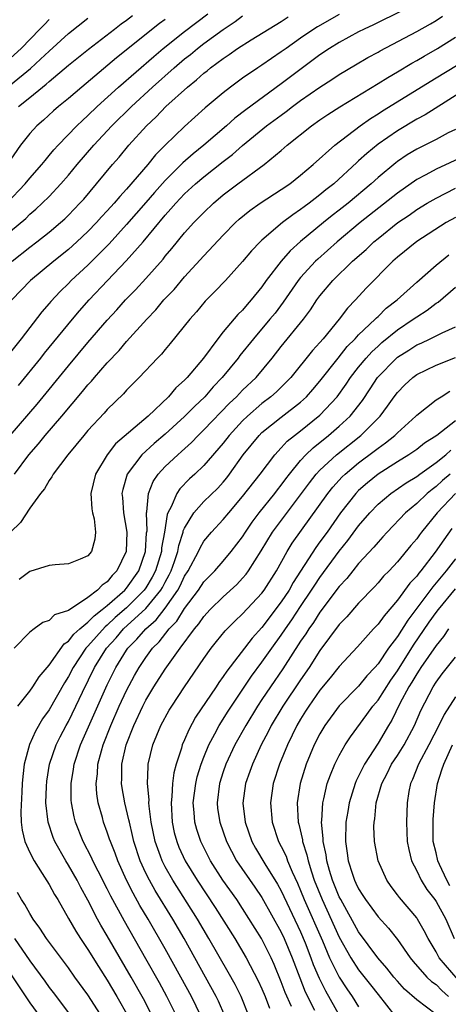
# Model space of a CAD drawing. Units: inches. Extents: x 2599874 to 2601000, y 1474297 to 1476000.
# Drawn here: x 2600536 to 2600580, y 1475264 to 1475366 of the extents above; entities that cross this region are included whole.
import ezdxf

# ---------------------------------------------------------------- set-up
doc = ezdxf.new("R2010")
doc.units = ezdxf.units.IN
doc.header["$MEASUREMENT"] = 0
doc.layers.add('LD25981473_2ft', color=204, linetype='Continuous')

msp = doc.modelspace()

# ---------------------------------------------------------------- linework, layer by layer
at = {"layer": 'LD25981473_2ft'}
for points, elevation in [([(2600577, 1475367.65), (2600573, 1475365.69), (2600572.54, 1475365.46), (2600571.56, 1475365), (2600571, 1475364.72), (2600569, 1475363.63), (2600567.98, 1475363), (2600567, 1475362.33), (2600563, 1475359.36), (2600559.34, 1475356.66), (2600558.21, 1475355.79), (2600557.33, 1475355), (2600554.98, 1475353), (2600553.88, 1475352.12), (2600552.82, 1475351.18), (2600551, 1475349.36), (2600549.88, 1475348.12), (2600549, 1475347.08), (2600547, 1475344.79), (2600545.19, 1475342.81), (2600544.21, 1475341.79), (2600543, 1475340.6), (2600541.29, 1475339), (2600541, 1475338.7), (2600540.13, 1475337.87), (2600539.16, 1475336.84), (2600539, 1475336.63), (2600538.23, 1475335.77), (2600536.09, 1475333), (2600535, 1475331.61)], 9450), ([(2600534.61, 1475347), (2600536.53, 1475349), (2600537, 1475349.58), (2600538.24, 1475351), (2600538.57, 1475351.43), (2600539, 1475351.93), (2600539.48, 1475352.52), (2600539.93, 1475353), (2600541.85, 1475355), (2600542.43, 1475355.57), (2600543, 1475356.07), (2600543.95, 1475357), (2600546.16, 1475359), (2600549.82, 1475362.18), (2600550.79, 1475363), (2600553, 1475364.76), (2600555.41, 1475366.59)], 9458), ([(2600551, 1475365.99), (2600550.42, 1475365.58), (2600545.97, 1475362.03), (2600542.36, 1475359), (2600541, 1475357.83), (2600539.98, 1475357), (2600539.45, 1475356.55), (2600538.4, 1475355.6), (2600537.72, 1475355), (2600537, 1475354.22), (2600536.02, 1475353), (2600534.64, 1475351)], 9460), ([(2600535, 1475344.11), (2600536.57, 1475345.43), (2600537, 1475345.86), (2600537.62, 1475346.38), (2600538.29, 1475347), (2600539, 1475347.71), (2600540.22, 1475349), (2600541, 1475349.9), (2600541.91, 1475351), (2600543.63, 1475353), (2600545.48, 1475355), (2600547.5, 1475357), (2600549.68, 1475359), (2600551.93, 1475361), (2600553, 1475361.92), (2600553.61, 1475362.39), (2600554.33, 1475363), (2600555, 1475363.51), (2600557, 1475364.98), (2600558.22, 1475365.78), (2600559, 1475366.38)], 9456), ([(2600535, 1475359.25), (2600537.06, 1475360.94), (2600538.12, 1475361.88), (2600539, 1475362.74), (2600541, 1475364.55), (2600543, 1475366.15)], 9464), ([(2600539, 1475365.99), (2600538.51, 1475365.49), (2600538.05, 1475365), (2600536.1, 1475363), (2600535, 1475361.99)], 9466), ([(2600569, 1475366.5), (2600566.75, 1475365.25), (2600566.36, 1475365), (2600565, 1475364.06), (2600563.49, 1475363), (2600563, 1475362.64), (2600561, 1475361.28), (2600560.57, 1475361), (2600559, 1475359.92), (2600557.75, 1475359), (2600557, 1475358.42), (2600555.14, 1475356.86), (2600553, 1475354.95), (2600551, 1475353), (2600550, 1475352), (2600549.19, 1475351), (2600547, 1475348.46), (2600546.29, 1475347.71), (2600545.72, 1475347), (2600545, 1475346.21), (2600544.41, 1475345.59), (2600543.89, 1475345), (2600543, 1475344.08), (2600541.87, 1475343), (2600541, 1475342.21), (2600539.49, 1475341), (2600537.07, 1475339), (2600535.13, 1475337)], 9452), ([(2600535.18, 1475341), (2600537, 1475342.45), (2600537.72, 1475343), (2600539, 1475344.02), (2600540.16, 1475345), (2600540.61, 1475345.39), (2600541, 1475345.78), (2600542.18, 1475347), (2600542.57, 1475347.43), (2600543.89, 1475349), (2600545.55, 1475351), (2600546.23, 1475351.77), (2600547.25, 1475353), (2600549.05, 1475355), (2600550.05, 1475355.95), (2600551.06, 1475357), (2600553.3, 1475359), (2600554.25, 1475359.75), (2600555, 1475360.45), (2600555.32, 1475360.68), (2600555.69, 1475361), (2600557, 1475361.98), (2600557.62, 1475362.38), (2600558.48, 1475363), (2600559.89, 1475363.89), (2600563, 1475365.8), (2600563.72, 1475366.28)], 9454), ([(2600535.83, 1475357), (2600537, 1475357.93), (2600538.3, 1475359), (2600538.7, 1475359.3), (2600539, 1475359.59), (2600541, 1475361.26), (2600543.06, 1475362.94), (2600545.76, 1475365), (2600546.45, 1475365.55), (2600547, 1475365.93), (2600547.6, 1475366.4)], 9462), ([(2600535.84, 1475328.16), (2600538.14, 1475331), (2600538.51, 1475331.49), (2600541.41, 1475335), (2600542.13, 1475335.87), (2600543.14, 1475337), (2600545.03, 1475339), (2600546.97, 1475341.03), (2600548.71, 1475343), (2600551, 1475345.78), (2600551.59, 1475346.41), (2600552.08, 1475347), (2600553, 1475347.96), (2600554.13, 1475349), (2600555, 1475349.74), (2600557, 1475351.33), (2600557.95, 1475352.05), (2600559, 1475352.98), (2600561.47, 1475355), (2600563, 1475356.12), (2600563.51, 1475356.49), (2600564.17, 1475357), (2600565, 1475357.61), (2600567, 1475359.01), (2600568.21, 1475359.79), (2600569, 1475360.32), (2600570.68, 1475361.32), (2600571.94, 1475362.06), (2600573, 1475362.62), (2600573.24, 1475362.76), (2600577, 1475364.75), (2600578.44, 1475365.56), (2600579, 1475365.91), (2600579.67, 1475366.33)], 9448), ([(2600534.95, 1475323), (2600537.76, 1475326.24), (2600541, 1475330.19), (2600543, 1475332.59), (2600545, 1475334.91), (2600546.01, 1475335.99), (2600546.9, 1475337), (2600547.94, 1475338.06), (2600549, 1475339.22), (2600550.77, 1475341.23), (2600551, 1475341.52), (2600551.68, 1475342.32), (2600553, 1475343.93), (2600553.97, 1475345), (2600554.49, 1475345.51), (2600555, 1475346.05), (2600555.98, 1475347), (2600557, 1475347.86), (2600558.5, 1475349), (2600561.23, 1475351), (2600563, 1475352.46), (2600563.62, 1475353), (2600566.14, 1475355), (2600567, 1475355.61), (2600567.82, 1475356.18), (2600569.04, 1475356.96), (2600573, 1475359.37), (2600574, 1475360), (2600575, 1475360.57), (2600576.51, 1475361.49), (2600577, 1475361.75), (2600577.78, 1475362.22), (2600579.14, 1475363), (2600581, 1475364.17)], 9446), ([(2600535.41, 1475319), (2600536.89, 1475321), (2600537.88, 1475322.12), (2600538.58, 1475323), (2600540.32, 1475325), (2600542.46, 1475327.54), (2600543, 1475328.21), (2600543.38, 1475328.62), (2600543.69, 1475329), (2600545, 1475330.51), (2600546.22, 1475331.78), (2600547, 1475332.69), (2600549.09, 1475335), (2600550.02, 1475335.98), (2600550.87, 1475337), (2600551.91, 1475338.09), (2600553, 1475339.38), (2600555, 1475341.58), (2600557, 1475343.71), (2600558.27, 1475345), (2600558.65, 1475345.35), (2600559.75, 1475346.25), (2600560.82, 1475347), (2600563, 1475348.41), (2600563.87, 1475349), (2600565, 1475349.89), (2600566.31, 1475351), (2600568.52, 1475353), (2600571.15, 1475355), (2600572.23, 1475355.77), (2600573, 1475356.24), (2600573.45, 1475356.55), (2600579, 1475359.97), (2600583.39, 1475362.61)], 9444), ([(2600582.4, 1475359), (2600577.87, 1475356.13), (2600577, 1475355.68), (2600575, 1475354.5), (2600573, 1475353.1), (2600571.84, 1475352.16), (2600571, 1475351.37), (2600570.8, 1475351.2), (2600568.42, 1475349), (2600567.62, 1475348.38), (2600567, 1475347.86), (2600566.5, 1475347.5), (2600565.88, 1475347), (2600565.37, 1475346.63), (2600565, 1475346.34), (2600564.19, 1475345.81), (2600563.12, 1475345), (2600561, 1475343.19), (2600560.8, 1475343), (2600559.92, 1475342.08), (2600559, 1475340.97), (2600557.22, 1475339), (2600556.14, 1475337.86), (2600555.14, 1475336.86), (2600554.23, 1475335.77), (2600553.54, 1475335), (2600551.51, 1475332.49), (2600551, 1475331.89), (2600550.6, 1475331.4), (2600550.21, 1475331), (2600548.32, 1475329), (2600547, 1475327.66), (2600546.7, 1475327.3), (2600545, 1475325.66), (2600544.69, 1475325.31), (2600543, 1475323.49), (2600542.58, 1475323), (2600540.94, 1475321), (2600539.42, 1475319), (2600539.29, 1475318.71), (2600539, 1475318.34), (2600538.52, 1475317.48), (2600538.12, 1475317), (2600537, 1475315.48), (2600536.02, 1475313.98), (2600535, 1475313.01)], 9442), ([(2600581, 1475354.64), (2600580.27, 1475354.27), (2600579, 1475353.6), (2600577, 1475352.59), (2600576.01, 1475351.99), (2600575, 1475351.3), (2600574.83, 1475351.17), (2600573, 1475349.65), (2600572.29, 1475349), (2600569.9, 1475347), (2600569, 1475346.28), (2600568.27, 1475345.73), (2600567.38, 1475345), (2600565, 1475343.03), (2600563.92, 1475342.08), (2600562.98, 1475341), (2600561.45, 1475339), (2600561, 1475338.36), (2600559.9, 1475337), (2600559.47, 1475336.53), (2600559, 1475335.96), (2600558.5, 1475335.5), (2600557, 1475333.69), (2600556.44, 1475333), (2600554.96, 1475331), (2600553.28, 1475329), (2600553, 1475328.7), (2600552.1, 1475327.9), (2600551.33, 1475327), (2600549.22, 1475325), (2600545.87, 1475322.13), (2600544.98, 1475321), (2600543.78, 1475319), (2600543.31, 1475317), (2600543.41, 1475315.41), (2600543.48, 1475315), (2600543.64, 1475314.36), (2600543.79, 1475313), (2600543.72, 1475312.28), (2600543.37, 1475311), (2600543, 1475310.54), (2600542.19, 1475310.19), (2600541, 1475309.72), (2600539.61, 1475309.61), (2600539, 1475309.54), (2600537, 1475308.93), (2600535.91, 1475308.09)], 9440), ([(2600581.83, 1475351.83), (2600579, 1475350.53), (2600577.93, 1475349.93), (2600577, 1475349.44), (2600575, 1475348.03), (2600571.17, 1475345), (2600568.79, 1475343), (2600566.78, 1475341.22), (2600566.55, 1475341), (2600565, 1475339.32), (2600564.74, 1475339), (2600563.21, 1475336.79), (2600562.35, 1475335.65), (2600561.82, 1475335), (2600560.12, 1475333), (2600558.73, 1475331.27), (2600558.54, 1475331), (2600556.9, 1475329), (2600555.97, 1475328.03), (2600555.08, 1475327), (2600554.02, 1475325.98), (2600553, 1475324.95), (2600551, 1475323.12), (2600549.85, 1475322.15), (2600548.59, 1475321), (2600547.05, 1475319), (2600546.6, 1475317.4), (2600546.52, 1475317), (2600546.58, 1475316.58), (2600546.7, 1475315), (2600547.03, 1475313), (2600546.95, 1475311), (2600546, 1475309), (2600545.5, 1475308.5), (2600545, 1475307.87), (2600544.47, 1475307.53), (2600543.98, 1475307), (2600543, 1475306.25), (2600541, 1475304.9), (2600539.56, 1475304.44), (2600539, 1475303.87), (2600538.33, 1475303.67), (2600537.45, 1475303), (2600537, 1475302.65), (2600535.37, 1475301)], 9438), ([(2600535.77, 1475295), (2600537, 1475296.57), (2600537.3, 1475297), (2600537.96, 1475298.04), (2600539, 1475299.25), (2600540.55, 1475301.45), (2600541, 1475301.73), (2600541.55, 1475302.45), (2600542.18, 1475303), (2600543, 1475303.68), (2600543.64, 1475304.36), (2600544.49, 1475305), (2600545, 1475305.42), (2600546.81, 1475307), (2600547, 1475307.22), (2600548.26, 1475309), (2600548.96, 1475311), (2600549.08, 1475312.92), (2600549.12, 1475313.12), (2600549.07, 1475315), (2600549.1, 1475315.1), (2600549.28, 1475317), (2600549.76, 1475318.24), (2600550.28, 1475319), (2600551, 1475319.77), (2600552.29, 1475321), (2600552.67, 1475321.33), (2600553.73, 1475322.27), (2600554.42, 1475323), (2600555, 1475323.56), (2600557.66, 1475326.34), (2600558.37, 1475327), (2600559, 1475327.66), (2600560.39, 1475329), (2600562.05, 1475331), (2600563, 1475332.2), (2600565.28, 1475335), (2600566.01, 1475335.99), (2600566.68, 1475337), (2600567, 1475337.43), (2600568.32, 1475339), (2600570.37, 1475341), (2600571.77, 1475342.23), (2600572.57, 1475343), (2600573, 1475343.36), (2600575.05, 1475345), (2600576.22, 1475345.78), (2600577, 1475346.34), (2600578.08, 1475347), (2600579, 1475347.54), (2600581, 1475348.56)], 9436), ([(2600581, 1475345.54), (2600580.05, 1475345), (2600577, 1475343.05), (2600575, 1475341.42), (2600574.79, 1475341.21), (2600574.54, 1475341), (2600571.79, 1475338.21), (2600570.69, 1475337), (2600569.85, 1475336.15), (2600568.98, 1475335), (2600567.33, 1475333), (2600567, 1475332.61), (2600566.23, 1475331.77), (2600563.99, 1475329), (2600563.51, 1475328.49), (2600562.49, 1475327.51), (2600561.92, 1475327), (2600561, 1475326.3), (2600559.5, 1475325), (2600559, 1475324.51), (2600557.61, 1475323), (2600557, 1475322.2), (2600555, 1475319.88), (2600554.06, 1475319), (2600553.5, 1475318.5), (2600552.51, 1475317.49), (2600552.19, 1475317), (2600551.61, 1475315.61), (2600551.27, 1475315), (2600551.19, 1475314.81), (2600550.91, 1475313), (2600550.63, 1475311.37), (2600550.61, 1475311), (2600550, 1475309), (2600549.66, 1475308.34), (2600549, 1475307.24), (2600548.83, 1475307), (2600547, 1475305.18), (2600545.83, 1475304.17), (2600545, 1475303.39), (2600544.78, 1475303.22), (2600543, 1475301.22), (2600542.88, 1475301.12), (2600542.79, 1475301), (2600541.47, 1475299), (2600541, 1475298.07), (2600540.59, 1475297.41), (2600539, 1475294.62), (2600538.32, 1475293.68), (2600537.57, 1475292.43), (2600536.95, 1475291.05), (2600536.43, 1475289), (2600536.27, 1475287.73), (2600536.21, 1475287), (2600536.16, 1475286.16), (2600536.08, 1475284.08), (2600536.12, 1475283), (2600536.2, 1475282.2), (2600536.49, 1475281), (2600537, 1475279.88), (2600537.44, 1475279), (2600538.28, 1475277.72), (2600539, 1475276.56), (2600539.54, 1475275.54), (2600539.88, 1475275), (2600541, 1475273.07), (2600541.75, 1475271.75), (2600542.23, 1475271), (2600543, 1475269.86), (2600544.09, 1475268.09), (2600545, 1475266.68), (2600545.99, 1475265), (2600547.12, 1475263)], 9434), ([(2600549.65, 1475263), (2600548.74, 1475264.74), (2600547.48, 1475267), (2600545, 1475271.27), (2600544.35, 1475272.35), (2600544, 1475273), (2600543, 1475274.95), (2600542.26, 1475276.26), (2600541.89, 1475277), (2600541, 1475278.55), (2600540.72, 1475279), (2600539.59, 1475281), (2600539.42, 1475281.42), (2600538.9, 1475283), (2600538.67, 1475285), (2600538.71, 1475286.71), (2600538.75, 1475287.25), (2600539.03, 1475289), (2600539.73, 1475291), (2600540.15, 1475291.85), (2600540.75, 1475293), (2600541, 1475293.43), (2600541.77, 1475295), (2600542.44, 1475296.44), (2600543.68, 1475299), (2600544.92, 1475301), (2600545.92, 1475302.08), (2600546.7, 1475303), (2600549, 1475305.09), (2600550.55, 1475307), (2600550.72, 1475307.28), (2600551, 1475307.83), (2600551.42, 1475308.58), (2600551.61, 1475309), (2600551.95, 1475309.95), (2600552.3, 1475311), (2600552.4, 1475311.6), (2600552.85, 1475313), (2600552.87, 1475313.13), (2600553, 1475313.42), (2600553.95, 1475315), (2600555, 1475316.17), (2600556.44, 1475317.56), (2600557, 1475318.17), (2600557.38, 1475318.62), (2600557.66, 1475319), (2600559.06, 1475321), (2600560.7, 1475323), (2600561, 1475323.29), (2600563, 1475324.89), (2600565, 1475326.44), (2600565.3, 1475326.7), (2600565.61, 1475327), (2600566.26, 1475327.74), (2600567, 1475328.6), (2600568.88, 1475331), (2600569.82, 1475332.18), (2600570.65, 1475333), (2600571, 1475333.38), (2600572.71, 1475335), (2600572.84, 1475335.16), (2600573, 1475335.3), (2600573.86, 1475336.14), (2600574.97, 1475337), (2600577, 1475338.84), (2600579, 1475340.6), (2600580.33, 1475341.67)], 9432), ([(2600552.17, 1475263), (2600551.16, 1475265), (2600550.4, 1475266.4), (2600549, 1475268.89), (2600546.78, 1475272.78), (2600545.36, 1475275.36), (2600545, 1475276.11), (2600544.06, 1475277.94), (2600543.53, 1475279), (2600543.37, 1475279.37), (2600542.52, 1475281), (2600541.72, 1475283), (2600541.58, 1475283.58), (2600541.3, 1475285), (2600541.28, 1475285.28), (2600541.26, 1475287), (2600541.52, 1475288.48), (2600541.58, 1475289), (2600542.25, 1475291), (2600545, 1475297.2), (2600545.88, 1475299), (2600547, 1475300.81), (2600547.13, 1475301), (2600548.07, 1475301.93), (2600548.98, 1475303), (2600550.07, 1475303.93), (2600551, 1475305.14), (2600552.29, 1475307), (2600552.55, 1475307.45), (2600553, 1475308.43), (2600553.38, 1475309), (2600554.45, 1475311), (2600554.61, 1475311.39), (2600555, 1475312.06), (2600555.77, 1475313), (2600557, 1475314.32), (2600557.56, 1475315), (2600559, 1475316.67), (2600560.8, 1475319), (2600562.32, 1475321), (2600563, 1475321.71), (2600563.61, 1475322.39), (2600564.37, 1475323), (2600565, 1475323.48), (2600567, 1475325.08), (2600568.78, 1475327), (2600569.71, 1475328.29), (2600570.17, 1475329), (2600571, 1475330.07), (2600571.76, 1475331), (2600572.35, 1475331.65), (2600573, 1475332.24), (2600573.41, 1475332.59), (2600575, 1475333.9), (2600576.65, 1475335), (2600577, 1475335.27), (2600578.07, 1475335.93), (2600579, 1475336.68), (2600579.21, 1475336.79), (2600581, 1475338.33)], 9430), ([(2600554.68, 1475263), (2600553.71, 1475265), (2600552.63, 1475267), (2600551, 1475269.9), (2600549.22, 1475273), (2600548.39, 1475274.39), (2600547.67, 1475275.67), (2600546.99, 1475277), (2600546.09, 1475279), (2600545.81, 1475279.81), (2600545.33, 1475281), (2600545.25, 1475281.25), (2600545, 1475281.99), (2600544.62, 1475283), (2600544.5, 1475283.5), (2600544.08, 1475285), (2600543.94, 1475285.94), (2600543.87, 1475287), (2600543.99, 1475288.01), (2600544.04, 1475289), (2600544.4, 1475290.4), (2600544.58, 1475291), (2600545.37, 1475293), (2600546.25, 1475295), (2600547, 1475296.62), (2600547.83, 1475298.17), (2600548.3, 1475299), (2600549, 1475300.05), (2600549.7, 1475301), (2600550.36, 1475301.64), (2600551.41, 1475303), (2600552.19, 1475303.81), (2600553, 1475305.12), (2600554.43, 1475307), (2600555, 1475307.86), (2600556.12, 1475309), (2600557, 1475310.01), (2600557.83, 1475311), (2600559, 1475312.52), (2600559.3, 1475313), (2600559.98, 1475314.02), (2600560.73, 1475315), (2600562.34, 1475317), (2600562.62, 1475317.38), (2600563, 1475317.84), (2600563.48, 1475318.52), (2600563.84, 1475319), (2600565, 1475320.41), (2600565.54, 1475321), (2600566.28, 1475321.72), (2600567.88, 1475323), (2600569, 1475323.96), (2600570.13, 1475325), (2600571.39, 1475326.61), (2600572.19, 1475327.81), (2600572.96, 1475329), (2600574.91, 1475331), (2600575, 1475331.08), (2600576.18, 1475331.82), (2600577, 1475332.36), (2600577.45, 1475332.55), (2600578.4, 1475333), (2600579.62, 1475333.62), (2600581, 1475334.24)], 9428), ([(2600557.16, 1475263), (2600556.5, 1475264.5), (2600556.26, 1475265), (2600555.18, 1475267), (2600552.95, 1475271), (2600551.77, 1475273), (2600549.95, 1475275.95), (2600549.36, 1475277), (2600549, 1475277.73), (2600548.41, 1475279), (2600547.77, 1475281), (2600547.63, 1475281.64), (2600547.29, 1475283), (2600547.25, 1475283.25), (2600546.83, 1475285), (2600546.56, 1475286.56), (2600546.49, 1475287), (2600546.52, 1475287.48), (2600546.51, 1475289), (2600546.95, 1475291), (2600547.74, 1475293), (2600548.68, 1475295), (2600549, 1475295.62), (2600549.83, 1475297), (2600551, 1475298.82), (2600552.56, 1475301), (2600554.04, 1475303), (2600554.48, 1475303.52), (2600555, 1475304.29), (2600555.66, 1475305), (2600557, 1475306.3), (2600558.41, 1475307.59), (2600559, 1475308.23), (2600559.36, 1475308.64), (2600559.61, 1475309), (2600560.93, 1475311.07), (2600562.09, 1475313), (2600565, 1475316.86), (2600565.9, 1475318.1), (2600566.62, 1475319), (2600567, 1475319.41), (2600568.7, 1475321), (2600571.23, 1475323), (2600573, 1475324.77), (2600573.23, 1475325), (2600573.99, 1475326.01), (2600574.67, 1475327), (2600575, 1475327.45), (2600575.76, 1475328.24), (2600576.59, 1475329), (2600577, 1475329.3), (2600579, 1475330.25), (2600581, 1475331.04)], 9426), ([(2600559.65, 1475263), (2600558.84, 1475265), (2600558.22, 1475266.22), (2600557.51, 1475267.51), (2600555.52, 1475271), (2600554.33, 1475273), (2600551.79, 1475277), (2600551, 1475278.38), (2600550.67, 1475279), (2600550.51, 1475279.49), (2600549.95, 1475281), (2600549.56, 1475283), (2600549.34, 1475284.66), (2600549.32, 1475285), (2600549.33, 1475285.33), (2600549.17, 1475287), (2600549.22, 1475288.78), (2600549.25, 1475289), (2600549.73, 1475291), (2600550.56, 1475293), (2600551.42, 1475294.58), (2600551.67, 1475295), (2600552.99, 1475297), (2600555, 1475299.94), (2600555.75, 1475301), (2600556.3, 1475301.7), (2600557.2, 1475302.8), (2600558.2, 1475303.8), (2600559, 1475304.54), (2600561, 1475306.69), (2600561.23, 1475307), (2600562.49, 1475309), (2600563.6, 1475311), (2600564.13, 1475311.87), (2600567.81, 1475317), (2600568.34, 1475317.66), (2600569.3, 1475318.7), (2600569.61, 1475319), (2600571, 1475320.17), (2600572.62, 1475321.38), (2600573, 1475321.69), (2600573.78, 1475322.22), (2600574.74, 1475323), (2600575, 1475323.26), (2600576.91, 1475325), (2600577, 1475325.1), (2600579, 1475326.66), (2600579.52, 1475327), (2600580.43, 1475327.57)], 9424), ([(2600581, 1475324.5), (2600579.08, 1475323), (2600577.81, 1475322.19), (2600577, 1475321.55), (2600576.2, 1475321), (2600575, 1475320.27), (2600573, 1475318.99), (2600571.91, 1475318.09), (2600571, 1475317.29), (2600570.72, 1475317), (2600569.13, 1475315), (2600567.74, 1475313), (2600567, 1475311.98), (2600566.58, 1475311.42), (2600564.22, 1475307.78), (2600563.8, 1475307), (2600563, 1475305.78), (2600561, 1475303.13), (2600559.98, 1475302.02), (2600557.36, 1475298.64), (2600557, 1475298.07), (2600556.55, 1475297.45), (2600556.26, 1475297), (2600554.14, 1475293.86), (2600553.43, 1475292.57), (2600553, 1475291.53), (2600552.76, 1475291), (2600552.67, 1475290.67), (2600552.12, 1475289), (2600551.89, 1475288.11), (2600551.74, 1475287), (2600551.68, 1475285.68), (2600551.6, 1475285), (2600551.72, 1475283), (2600551.94, 1475281.94), (2600552.19, 1475281), (2600552.42, 1475280.42), (2600553.07, 1475279), (2600554.3, 1475277), (2600556.18, 1475274.18), (2600558.19, 1475271), (2600559.38, 1475269), (2600560.62, 1475266.62), (2600561, 1475265.78), (2600561.32, 1475265), (2600561.77, 1475263.77)], 9422), ([(2600564.04, 1475263.96), (2600563.4, 1475265.4), (2600563, 1475266.51), (2600562.28, 1475268.28), (2600561.95, 1475269), (2600560.94, 1475271), (2600559, 1475274.07), (2600558.39, 1475275), (2600556.96, 1475277), (2600555.69, 1475279), (2600554.69, 1475281), (2600554.27, 1475282.27), (2600554.06, 1475283), (2600554, 1475284), (2600553.89, 1475285), (2600554.15, 1475287), (2600554.31, 1475287.69), (2600554.72, 1475289), (2600555, 1475289.74), (2600555.51, 1475291), (2600556.13, 1475292.13), (2600556.58, 1475293), (2600557.52, 1475294.48), (2600559.91, 1475298.09), (2600561, 1475299.54), (2600562.03, 1475301), (2600563, 1475302.33), (2600563.45, 1475303), (2600564.08, 1475303.92), (2600565, 1475305.31), (2600566.14, 1475307), (2600566.47, 1475307.53), (2600567, 1475308.32), (2600569, 1475311.04), (2600569.88, 1475312.12), (2600571, 1475313.64), (2600572.15, 1475315), (2600573, 1475315.89), (2600574.31, 1475317), (2600575.9, 1475318.1), (2600577, 1475318.76), (2600577.31, 1475319), (2600579, 1475320.21), (2600580, 1475321), (2600580.53, 1475321.47)], 9420), ([(2600580.47, 1475319), (2600579.68, 1475318.32), (2600579, 1475317.7), (2600578.59, 1475317.41), (2600578.1, 1475317), (2600577, 1475315.95), (2600575.84, 1475315), (2600573.94, 1475313), (2600573.5, 1475312.5), (2600573, 1475311.97), (2600572.56, 1475311.44), (2600571, 1475309.75), (2600570.39, 1475309), (2600569.78, 1475308.22), (2600569, 1475307.37), (2600567, 1475304.72), (2600566.33, 1475303.67), (2600565.85, 1475303), (2600565.53, 1475302.47), (2600565, 1475301.72), (2600563.15, 1475298.85), (2600561.87, 1475297), (2600561, 1475295.68), (2600560.55, 1475295), (2600559.33, 1475293), (2600558.21, 1475291), (2600557.28, 1475289), (2600557, 1475288.23), (2600556.6, 1475287), (2600556.36, 1475285), (2600556.42, 1475284.42), (2600556.64, 1475283), (2600557.33, 1475281), (2600558.38, 1475279), (2600560.28, 1475276.28), (2600561, 1475275.22), (2600563, 1475271.63), (2600563.29, 1475271), (2600564.12, 1475269), (2600564.91, 1475266.91), (2600565.47, 1475265.47), (2600566.43, 1475263.57)], 9418), ([(2600581, 1475316.99), (2600579.13, 1475315), (2600577.51, 1475313), (2600577.29, 1475312.71), (2600577, 1475312.29), (2600576.4, 1475311.6), (2600575, 1475309.92), (2600574.14, 1475309), (2600573.57, 1475308.43), (2600573, 1475307.74), (2600572.65, 1475307.35), (2600571, 1475305.64), (2600569.77, 1475304.23), (2600569, 1475303.44), (2600567, 1475300.76), (2600565.87, 1475299), (2600565, 1475297.73), (2600563.17, 1475295), (2600561.97, 1475293), (2600561.65, 1475292.35), (2600560.92, 1475291), (2600560.01, 1475289), (2600559.76, 1475288.24), (2600559.31, 1475287), (2600559.04, 1475284.96), (2600559.27, 1475283), (2600559.95, 1475281), (2600560.33, 1475280.33), (2600561.3, 1475278.7), (2600562.61, 1475276.61), (2600563, 1475275.9), (2600565, 1475271.67), (2600565.48, 1475270.52), (2600566.07, 1475269), (2600566.31, 1475268.31), (2600566.9, 1475266.9), (2600567.56, 1475265.56), (2600569.02, 1475263)], 9416), ([(2600580.63, 1475313.37), (2600579.79, 1475312.21), (2600578.92, 1475310.92), (2600577.43, 1475309), (2600577.23, 1475308.77), (2600577, 1475308.46), (2600576.29, 1475307.71), (2600575, 1475305.95), (2600573.63, 1475304.36), (2600573, 1475303.48), (2600572.54, 1475303), (2600570.87, 1475301.13), (2600569, 1475299.09), (2600568.06, 1475297.94), (2600567, 1475296.66), (2600565.84, 1475295), (2600565.52, 1475294.48), (2600565, 1475293.66), (2600564.61, 1475293), (2600563.63, 1475291), (2600562.82, 1475289), (2600562.17, 1475287), (2600561.88, 1475285), (2600562.04, 1475283), (2600562.72, 1475281), (2600563, 1475280.48), (2600563.49, 1475279.49), (2600563.65, 1475279), (2600564.12, 1475277.88), (2600564.69, 1475276.69), (2600565, 1475275.96), (2600565.38, 1475275), (2600567.26, 1475270.74), (2600568, 1475269), (2600568.99, 1475266.99), (2600569.78, 1475265.78), (2600570.32, 1475265), (2600571, 1475263.92)], 9414), ([(2600581, 1475310.23), (2600580.06, 1475309), (2600578.66, 1475307.34), (2600576.09, 1475303.91), (2600575, 1475302.2), (2600574.1, 1475301), (2600573, 1475299.37), (2600572.68, 1475299), (2600571.86, 1475298.14), (2600571, 1475297.07), (2600569, 1475295.03), (2600567.5, 1475293), (2600567, 1475292.15), (2600566.41, 1475291), (2600565.57, 1475289), (2600564.95, 1475287), (2600564.65, 1475285), (2600564.75, 1475283), (2600564.81, 1475282.81), (2600565.19, 1475281.19), (2600565.21, 1475281), (2600565.65, 1475279.65), (2600565.77, 1475279), (2600566.11, 1475277.89), (2600566.41, 1475277), (2600567.21, 1475275), (2600569, 1475271.13), (2600570.19, 1475269), (2600571, 1475267.73), (2600572.21, 1475266.21), (2600573, 1475265.18), (2600574.73, 1475263)], 9412), ([(2600579, 1475263.14), (2600577, 1475264.63), (2600575.75, 1475265.75), (2600575, 1475266.58), (2600574.65, 1475267), (2600573.93, 1475267.93), (2600572.99, 1475269), (2600571, 1475271.69), (2600569.14, 1475275), (2600569, 1475275.28), (2600568.3, 1475277), (2600568, 1475278), (2600567.72, 1475279), (2600567.64, 1475279.64), (2600567.34, 1475281), (2600567.34, 1475281.34), (2600567.16, 1475283), (2600567.19, 1475283.19), (2600567.3, 1475285), (2600567.41, 1475285.41), (2600567.76, 1475287), (2600568.08, 1475287.92), (2600568.54, 1475289), (2600569, 1475289.9), (2600569.62, 1475291), (2600570.16, 1475291.84), (2600571.86, 1475294.14), (2600572.47, 1475295), (2600573, 1475295.63), (2600574.32, 1475297.68), (2600575, 1475298.67), (2600576.68, 1475301.32), (2600578.3, 1475303.7), (2600579, 1475304.69), (2600579.24, 1475305), (2600581, 1475307.13)], 9410), ([(2600580.29, 1475303), (2600579.78, 1475302.22), (2600579, 1475301.29), (2600577.42, 1475299), (2600577.27, 1475298.73), (2600577, 1475298.35), (2600576.51, 1475297.49), (2600576.19, 1475297), (2600575.27, 1475295.27), (2600574.44, 1475293.56), (2600574.1, 1475293), (2600573, 1475291.17), (2600571.6, 1475289), (2600571.39, 1475288.61), (2600571, 1475287.77), (2600570.73, 1475287.27), (2600570.63, 1475287), (2600570.01, 1475285), (2600569.87, 1475284.13), (2600569.68, 1475283), (2600569.63, 1475281), (2600569.82, 1475279.82), (2600569.92, 1475279), (2600570.35, 1475277.65), (2600570.57, 1475277), (2600570.72, 1475276.72), (2600571, 1475276.11), (2600571.44, 1475275.44), (2600571.7, 1475275), (2600573, 1475273.23), (2600574.07, 1475272.07), (2600575, 1475270.88), (2600576.32, 1475269), (2600576.62, 1475268.62), (2600578.05, 1475267), (2600578.53, 1475266.53), (2600579, 1475266.22), (2600579.61, 1475265.61), (2600580.29, 1475265)], 9408), ([(2600581.96, 1475265.96), (2600579.33, 1475269), (2600579, 1475269.62), (2600578.18, 1475271), (2600577.79, 1475271.79), (2600577.09, 1475273), (2600577, 1475273.13), (2600575.21, 1475275.21), (2600575, 1475275.5), (2600574.35, 1475276.35), (2600573.9, 1475277), (2600573, 1475279), (2600572.63, 1475281), (2600572.58, 1475282.58), (2600572.6, 1475283), (2600572.66, 1475283.34), (2600572.82, 1475285), (2600573.38, 1475287), (2600573.95, 1475288.05), (2600574.41, 1475289), (2600575, 1475289.89), (2600575.7, 1475291), (2600576.78, 1475293), (2600577.44, 1475294.56), (2600578.69, 1475297), (2600579, 1475297.49), (2600579.65, 1475298.35), (2600581, 1475300.07)], 9406), ([(2600581, 1475295.97), (2600579.84, 1475294.16), (2600579.3, 1475293), (2600578.27, 1475291), (2600577.18, 1475289), (2600576.57, 1475287.43), (2600576.35, 1475287), (2600576.18, 1475286.18), (2600576, 1475285), (2600575.93, 1475283), (2600575.98, 1475281.98), (2600576.01, 1475281), (2600576.18, 1475280.18), (2600576.46, 1475279), (2600577, 1475277.97), (2600577.45, 1475277), (2600578.06, 1475276.06), (2600578.88, 1475275), (2600579, 1475274.82), (2600580, 1475273), (2600580.86, 1475271)], 9404), ([(2600580.43, 1475276.43), (2600580.11, 1475277), (2600579.35, 1475278.65), (2600579.17, 1475279), (2600579, 1475279.83), (2600578.72, 1475281), (2600578.69, 1475283), (2600578.7, 1475283.3), (2600578.85, 1475285), (2600579.16, 1475287), (2600579.59, 1475288.41), (2600579.79, 1475289), (2600580.7, 1475291)], 9402), ([(2600544.63, 1475262.63), (2600543, 1475265.17), (2600541.67, 1475267), (2600541, 1475267.95), (2600538.72, 1475271), (2600538.05, 1475272.05), (2600537.35, 1475273), (2600537, 1475273.56), (2600536.49, 1475274.49), (2600536.14, 1475275), (2600535.73, 1475275.73)], 9436), ([(2600535.41, 1475271), (2600537, 1475268.67), (2600538.56, 1475266.56), (2600539, 1475265.91), (2600539.4, 1475265.4), (2600541, 1475263.29)], 9438), ([(2600535, 1475267.33), (2600537, 1475264.35), (2600538.4, 1475262.4)], 9440)]:
    msp.add_lwpolyline(points, dxfattribs=dict(at, elevation=elevation))

doc.saveas('drawing.dxf')
